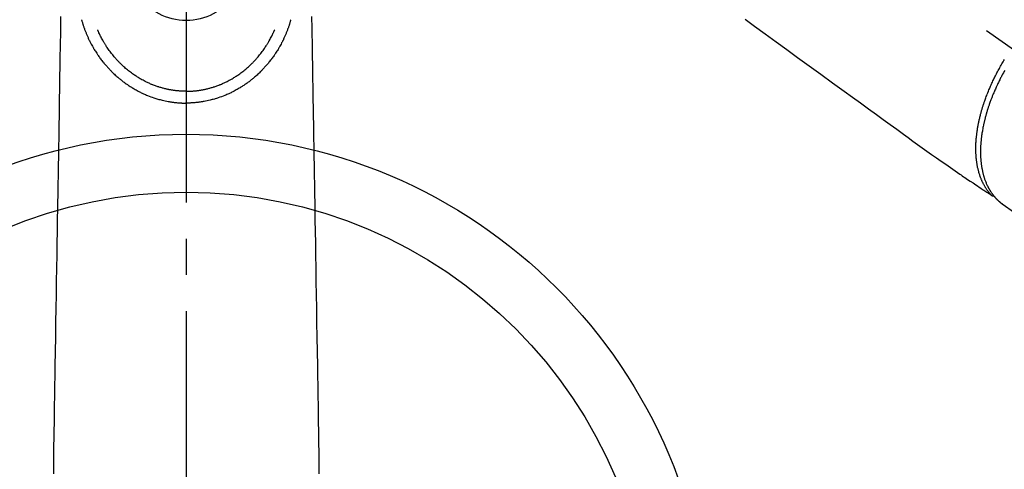
# Model space of a CAD drawing. Extents: x 27948 to 54421, y -22065 to -13195.
# Drawn here: x 29600 to 29770, y -15266 to -15188 of the extents above; entities that cross this region are included whole.
import ezdxf

# ---------------------------------------------------------------- set-up
doc = ezdxf.new("R2010")
doc.units = 0
doc.header["$LTSCALE"] = 50
doc.header["$MEASUREMENT"] = 0
doc.linetypes.add('CENTER2', pattern=[1.125, 0.75, -0.125, 0.125, -0.125])
doc.linetypes.add('HIDDEN', pattern=[0.375, 0.25, -0.125])
doc.layers.add('150-機器', color=8, linetype='CONTINUOUS')

# ---------------------------------------------------------------- blocks, each defined once
blk = doc.blocks.new('F402_H')
at = {"layer": '150-機器', "color": 161, "linetype": 'CENTER2'}
blk.add_line((0, 136.03), (0, -355.42), dxfattribs=at)
at = {"layer": '150-機器', "color": 13, "linetype": 'CENTER2'}
blk.add_line((0, 0), (-244.02, -170.86), dxfattribs=at)
at = {"layer": '150-機器', "color": 13, "linetype": 'HIDDEN'}
blk.add_line((-140.96, -126.7), (-201.3, -168.96), dxfattribs=at)
at = {"layer": '150-機器', "color": 13, "linetype": 'Continuous'}
blk.add_line((-141.06, -126.78), (-140.96, -126.7), dxfattribs=at)
at = {"layer": '150-機器', "color": 13, "linetype": 'HIDDEN'}
for points in [[(-96.54, -94.84), (-98.18, -96.03), (-100.04, -97.38), (-101.9, -98.73), (-103.76, -100.08), (-105.63, -101.43), (-107.64, -102.89), (-109.66, -104.35), (-111.67, -105.81), (-113.69, -107.27), (-115.08, -108.28), (-116.47, -109.29), (-117.86, -110.3), (-119.25, -111.31), (-120.42, -112.15), (-121.58, -113), (-122.74, -113.84), (-123.91, -114.68), (-124.71, -115.27), (-125.52, -115.86), (-126.33, -116.45), (-127.14, -117.03), (-127.95, -117.6), (-128.77, -118.17), (-129.59, -118.74), (-130.4, -119.31), (-131.21, -119.88), (-132.01, -120.45), (-132.82, -121.02), (-133.63, -121.57), (-133.85, -121.72), (-134.07, -121.86), (-134.29, -122.01), (-134.5, -122.15), (-134.98, -122.47), (-135.45, -122.78), (-135.92, -123.1), (-136.39, -123.41), (-136.69, -123.61), (-136.98, -123.81), (-137.28, -124), (-137.58, -124.2), (-137.76, -124.33), (-137.95, -124.45), (-138.14, -124.58), (-138.33, -124.71), (-138.4, -124.75), (-138.46, -124.79), (-138.53, -124.84), (-138.6, -124.88), (-138.67, -124.93), (-138.75, -124.98), (-138.82, -125.03), (-138.9, -125.08), (-138.94, -125.11), (-138.98, -125.14), (-139.01, -125.16), (-139.05, -125.19), (-139.07, -125.2), (-139.09, -125.21), (-139.11, -125.22), (-139.12, -125.23), (-139.14, -125.24), (-139.15, -125.25), (-139.16, -125.26), (-139.18, -125.27), (-139.19, -125.27), (-139.2, -125.28), (-139.21, -125.28), (-139.22, -125.29), (-139.23, -125.29), (-139.24, -125.29), (-139.25, -125.3), (-139.26, -125.3), (-139.27, -125.3), (-139.28, -125.31), (-139.3, -125.31), (-139.31, -125.31), (-139.32, -125.31), (-139.33, -125.31), (-139.34, -125.31), (-139.36, -125.32), (-139.36, -125.32), (-139.37, -125.32), (-139.38, -125.32), (-139.38, -125.31), (-139.39, -125.31), (-139.41, -125.31), (-139.42, -125.31), (-139.43, -125.31), (-139.43, -125.31), (-139.43, -125.31), (-139.43, -125.31), (-139.44, -125.31), (-139.45, -125.31), (-139.46, -125.31), (-139.48, -125.3), (-139.49, -125.3)], [(-139.11, -125.22), (-139.07, -125.18), (-139.03, -125.14), (-138.99, -125.09), (-138.95, -125.05), (-138.91, -125), (-138.87, -124.96), (-138.83, -124.91), (-138.79, -124.87), (-138.77, -124.84), (-138.75, -124.82), (-138.73, -124.8), (-138.71, -124.77), (-138.67, -124.73), (-138.63, -124.68), (-138.6, -124.63), (-138.56, -124.58), (-138.48, -124.48), (-138.4, -124.37), (-138.32, -124.26), (-138.25, -124.15), (-138.19, -124.06), (-138.13, -123.98), (-138.08, -123.89), (-138.02, -123.8), (-137.99, -123.74), (-137.95, -123.68), (-137.91, -123.61), (-137.88, -123.55), (-137.83, -123.46), (-137.78, -123.38), (-137.74, -123.3), (-137.69, -123.21), (-137.66, -123.15), (-137.63, -123.08), (-137.59, -123.01), (-137.56, -122.94), (-137.52, -122.86), (-137.49, -122.78), (-137.45, -122.71), (-137.42, -122.63), (-137.38, -122.53), (-137.34, -122.44), (-137.3, -122.35), (-137.27, -122.26), (-137.24, -122.18), (-137.21, -122.09), (-137.18, -122.01), (-137.15, -121.93), (-137.11, -121.82), (-137.07, -121.71), (-137.04, -121.6), (-137, -121.49), (-136.98, -121.41), (-136.95, -121.32), (-136.93, -121.23), (-136.9, -121.14), (-136.87, -121.02), (-136.84, -120.89), (-136.81, -120.77), (-136.78, -120.64), (-136.75, -120.53), (-136.72, -120.41), (-136.7, -120.3), (-136.68, -120.18), (-136.66, -120.06), (-136.63, -119.94), (-136.61, -119.82), (-136.59, -119.7), (-136.57, -119.56), (-136.55, -119.41), (-136.53, -119.26), (-136.52, -119.11), (-136.51, -119.03), (-136.5, -118.94), (-136.49, -118.85), (-136.48, -118.77), (-136.47, -118.65), (-136.46, -118.54), (-136.45, -118.42), (-136.44, -118.31), (-136.44, -118.19), (-136.43, -118.08), (-136.42, -117.96), (-136.42, -117.84), (-136.42, -117.75), (-136.41, -117.66), (-136.41, -117.57), (-136.41, -117.48), (-136.41, -117.36), (-136.41, -117.24), (-136.41, -117.12), (-136.41, -117), (-136.41, -116.87), (-136.41, -116.73), (-136.42, -116.6), (-136.42, -116.46), (-136.43, -116.31), (-136.43, -116.16), (-136.44, -116.01), (-136.45, -115.86), (-136.46, -115.71), (-136.47, -115.55), (-136.49, -115.4), (-136.5, -115.25), (-136.52, -115.11), (-136.53, -114.97), (-136.55, -114.83), (-136.56, -114.68), (-136.58, -114.57), (-136.59, -114.46), (-136.61, -114.34), (-136.62, -114.23), (-136.64, -114.09), (-136.67, -113.94), (-136.69, -113.8), (-136.71, -113.65), (-136.74, -113.49), (-136.77, -113.34), (-136.8, -113.18), (-136.83, -113.02), (-136.85, -112.88), (-136.88, -112.75), (-136.91, -112.62), (-136.93, -112.49), (-136.97, -112.34), (-137, -112.19), (-137.03, -112.05), (-137.07, -111.9), (-137.11, -111.74), (-137.15, -111.57), (-137.19, -111.41), (-137.23, -111.25), (-137.27, -111.11), (-137.3, -110.98), (-137.34, -110.84), (-137.38, -110.71), (-137.41, -110.59), (-137.45, -110.47), (-137.48, -110.35), (-137.52, -110.23), (-137.55, -110.12), (-137.58, -110.02), (-137.61, -109.91), (-137.65, -109.81), (-137.69, -109.67), (-137.74, -109.54), (-137.78, -109.4), (-137.83, -109.26), (-137.87, -109.14), (-137.91, -109.02), (-137.95, -108.9), (-138, -108.77), (-138.06, -108.58), (-138.13, -108.39), (-138.21, -108.2), (-138.28, -108.01), (-138.37, -107.76), (-138.47, -107.52), (-138.57, -107.27), (-138.67, -107.03), (-138.74, -106.87), (-138.8, -106.72), (-138.87, -106.57), (-138.93, -106.42), (-138.99, -106.29), (-139.05, -106.15), (-139.11, -106.01), (-139.18, -105.88), (-139.27, -105.69), (-139.36, -105.5), (-139.45, -105.31), (-139.54, -105.12), (-139.62, -104.95), (-139.7, -104.79), (-139.78, -104.63), (-139.87, -104.47), (-139.96, -104.28), (-140.06, -104.09), (-140.16, -103.9), (-140.26, -103.71), (-140.37, -103.52), (-140.47, -103.34), (-140.57, -103.15), (-140.68, -102.96), (-140.79, -102.76), (-140.91, -102.56), (-141.03, -102.36), (-141.15, -102.17), (-141.26, -101.98), (-141.37, -101.8)], [(-141.39, -103.69), (-141.27, -103.9), (-141.16, -104.11), (-141.04, -104.32), (-140.97, -104.45), (-140.91, -104.57), (-140.84, -104.7), (-140.77, -104.83), (-140.69, -104.98), (-140.61, -105.14), (-140.53, -105.3), (-140.45, -105.46), (-140.37, -105.62), (-140.3, -105.78), (-140.22, -105.93), (-140.14, -106.09), (-140.09, -106.2), (-140.04, -106.32), (-139.99, -106.43), (-139.94, -106.54), (-139.86, -106.71), (-139.78, -106.89), (-139.7, -107.06), (-139.63, -107.24), (-139.56, -107.4), (-139.49, -107.56), (-139.42, -107.72), (-139.36, -107.88), (-139.31, -108), (-139.25, -108.13), (-139.2, -108.26), (-139.15, -108.39), (-139.1, -108.51), (-139.05, -108.64), (-139.01, -108.77), (-138.96, -108.9), (-138.9, -109.06), (-138.84, -109.21), (-138.79, -109.37), (-138.73, -109.53), (-138.69, -109.66), (-138.64, -109.79), (-138.6, -109.92), (-138.56, -110.04), (-138.53, -110.14), (-138.5, -110.23), (-138.47, -110.33), (-138.44, -110.42), (-138.39, -110.57), (-138.35, -110.71), (-138.3, -110.85), (-138.26, -110.99), (-138.24, -111.09), (-138.21, -111.18), (-138.18, -111.28), (-138.16, -111.37), (-138.12, -111.51), (-138.08, -111.65), (-138.04, -111.79), (-138, -111.94), (-137.99, -112), (-137.97, -112.06), (-137.95, -112.12), (-137.94, -112.18), (-137.91, -112.31), (-137.88, -112.43), (-137.85, -112.56), (-137.82, -112.68), (-137.8, -112.79), (-137.77, -112.9), (-137.75, -113.01), (-137.72, -113.12), (-137.68, -113.33), (-137.64, -113.55), (-137.6, -113.76), (-137.56, -113.98), (-137.53, -114.14), (-137.5, -114.31), (-137.47, -114.48), (-137.45, -114.64), (-137.43, -114.76), (-137.41, -114.88), (-137.4, -115), (-137.38, -115.12), (-137.37, -115.26), (-137.35, -115.39), (-137.34, -115.52), (-137.32, -115.66), (-137.31, -115.77), (-137.3, -115.89), (-137.29, -116.01), (-137.28, -116.13), (-137.27, -116.26), (-137.26, -116.39), (-137.25, -116.52), (-137.24, -116.65), (-137.24, -116.76), (-137.23, -116.88), (-137.23, -116.99), (-137.22, -117.11), (-137.22, -117.23), (-137.22, -117.36), (-137.21, -117.49), (-137.21, -117.62), (-137.21, -117.7), (-137.21, -117.78), (-137.21, -117.87), (-137.21, -117.95), (-137.22, -118.13), (-137.22, -118.31), (-137.23, -118.49), (-137.24, -118.66), (-137.24, -118.76), (-137.25, -118.85), (-137.25, -118.95), (-137.26, -119.04), (-137.27, -119.16), (-137.28, -119.28), (-137.29, -119.4), (-137.3, -119.52), (-137.32, -119.65), (-137.33, -119.78), (-137.35, -119.91), (-137.37, -120.04), (-137.38, -120.1), (-137.39, -120.16), (-137.4, -120.23), (-137.41, -120.29), (-137.43, -120.43), (-137.45, -120.57), (-137.48, -120.7), (-137.5, -120.84), (-137.53, -120.95), (-137.55, -121.06), (-137.57, -121.17), (-137.6, -121.28), (-137.63, -121.4), (-137.66, -121.52), (-137.69, -121.64), (-137.72, -121.76), (-137.75, -121.85), (-137.77, -121.94), (-137.8, -122.03), (-137.83, -122.13), (-137.86, -122.23), (-137.9, -122.33), (-137.93, -122.43), (-137.96, -122.53), (-138.01, -122.66), (-138.06, -122.79), (-138.11, -122.92), (-138.17, -123.05), (-138.21, -123.17), (-138.27, -123.28), (-138.32, -123.4), (-138.37, -123.51), (-138.41, -123.59), (-138.45, -123.67), (-138.49, -123.75), (-138.53, -123.83), (-138.56, -123.88), (-138.58, -123.93), (-138.61, -123.98), (-138.64, -124.03), (-138.66, -124.07), (-138.68, -124.11), (-138.7, -124.15), (-138.72, -124.19), (-138.76, -124.24), (-138.79, -124.3), (-138.82, -124.36), (-138.86, -124.41), (-138.88, -124.45), (-138.9, -124.49), (-138.93, -124.52), (-138.95, -124.56), (-139, -124.63), (-139.05, -124.71), (-139.1, -124.78), (-139.15, -124.85), (-139.17, -124.89), (-139.2, -124.93), (-139.23, -124.97), (-139.26, -125.01), (-139.29, -125.04), (-139.32, -125.08), (-139.35, -125.12), (-139.38, -125.16), (-139.39, -125.18), (-139.41, -125.2), (-139.42, -125.22), (-139.44, -125.24), (-139.45, -125.26), (-139.46, -125.27), (-139.48, -125.29), (-139.49, -125.3), (-139.51, -125.33), (-139.54, -125.36), (-139.56, -125.39), (-139.59, -125.42), (-139.6, -125.44), (-139.61, -125.45), (-139.62, -125.46), (-139.63, -125.47), (-139.64, -125.49), (-139.66, -125.5), (-139.67, -125.52), (-139.69, -125.54), (-139.7, -125.56), (-139.72, -125.58), (-139.74, -125.6), (-139.76, -125.62), (-139.77, -125.63), (-139.78, -125.65), (-139.8, -125.66), (-139.81, -125.68), (-139.83, -125.7), (-139.86, -125.72), (-139.88, -125.75), (-139.9, -125.77), (-139.92, -125.79), (-139.94, -125.82), (-139.96, -125.84), (-139.99, -125.86), (-140.01, -125.88), (-140.03, -125.91), (-140.05, -125.93), (-140.07, -125.95), (-140.09, -125.96), (-140.1, -125.98), (-140.12, -125.99), (-140.13, -126.01), (-140.16, -126.03), (-140.18, -126.05), (-140.2, -126.07), (-140.22, -126.09), (-140.25, -126.12), (-140.27, -126.14), (-140.29, -126.16), (-140.32, -126.18), (-140.33, -126.19), (-140.35, -126.21), (-140.36, -126.22), (-140.38, -126.24), (-140.41, -126.26), (-140.44, -126.29), (-140.47, -126.32), (-140.5, -126.34), (-140.53, -126.36), (-140.55, -126.38), (-140.57, -126.4), (-140.6, -126.42), (-140.62, -126.44), (-140.65, -126.46), (-140.67, -126.48), (-140.69, -126.5), (-140.72, -126.52), (-140.74, -126.54), (-140.77, -126.56), (-140.79, -126.58), (-140.82, -126.6), (-140.84, -126.62), (-140.87, -126.64), (-140.89, -126.65), (-140.91, -126.67), (-140.93, -126.68), (-140.94, -126.69), (-140.96, -126.7)]]:
    blk.add_lwpolyline(points, dxfattribs=at)
at = {"layer": '150-機器', "color": 13, "linetype": 'Continuous'}
for points in [[(-21.68, -94.39), (-21.71, -96.42), (-21.73, -97.57), (-21.75, -98.72), (-21.77, -99.87), (-21.79, -101.02), (-21.82, -102.94), (-21.85, -104.86), (-21.88, -106.78), (-21.91, -108.7), (-21.93, -110.13), (-21.96, -111.56), (-21.98, -113), (-22.01, -114.43), (-22.06, -117.68), (-22.11, -120.93), (-22.17, -124.18), (-22.22, -127.43), (-22.25, -129.45), (-22.29, -131.46), (-22.32, -133.48), (-22.35, -135.5), (-22.39, -137.8), (-22.43, -140.1), (-22.46, -142.4), (-22.5, -144.7), (-22.54, -147.19), (-22.58, -149.68), (-22.63, -152.17), (-22.67, -154.66), (-22.69, -156.38), (-22.72, -158.09), (-22.75, -159.81), (-22.78, -161.53), (-22.8, -162.97), (-22.82, -164.4), (-22.85, -165.84), (-22.87, -167.28), (-22.89, -168.28), (-22.91, -169.27), (-22.93, -170.27), (-22.94, -171.27), (-22.94, -172.27), (-22.94, -173.26)], [(21.68, -94.39), (21.71, -96.42), (21.73, -97.57), (21.75, -98.72), (21.77, -99.87), (21.79, -101.02), (21.82, -102.94), (21.85, -104.86), (21.88, -106.78), (21.91, -108.7), (21.93, -110.13), (21.96, -111.56), (21.98, -113), (22.01, -114.43), (22.06, -117.68), (22.11, -120.93), (22.17, -124.18), (22.22, -127.43), (22.25, -129.45), (22.29, -131.46), (22.32, -133.48), (22.35, -135.5), (22.39, -137.8), (22.43, -140.1), (22.46, -142.4), (22.5, -144.7), (22.54, -147.19), (22.58, -149.68), (22.63, -152.17), (22.67, -154.66), (22.69, -156.38), (22.72, -158.09), (22.75, -159.81), (22.78, -161.53), (22.8, -162.97), (22.82, -164.4), (22.85, -165.84), (22.87, -167.28), (22.89, -168.28), (22.91, -169.27), (22.93, -170.27), (22.94, -171.27), (22.94, -172.27), (22.94, -173.26)], [(-18.06, -94.93), (-18.05, -95), (-18.03, -95.06), (-18.01, -95.13), (-17.99, -95.19), (-17.96, -95.3), (-17.93, -95.41), (-17.9, -95.52), (-17.87, -95.63), (-17.83, -95.73), (-17.8, -95.83), (-17.77, -95.93), (-17.74, -96.03), (-17.7, -96.14), (-17.66, -96.25), (-17.62, -96.36), (-17.58, -96.47), (-17.53, -96.59), (-17.49, -96.72), (-17.44, -96.85), (-17.39, -96.98), (-17.34, -97.09), (-17.29, -97.21), (-17.25, -97.33), (-17.2, -97.45), (-17.15, -97.56), (-17.1, -97.67), (-17.05, -97.79), (-17, -97.9), (-16.95, -98.02), (-16.9, -98.14), (-16.84, -98.26), (-16.79, -98.38), (-16.72, -98.52), (-16.65, -98.66), (-16.57, -98.8), (-16.5, -98.94), (-16.4, -99.14), (-16.29, -99.33), (-16.19, -99.52), (-16.08, -99.71), (-16.03, -99.8), (-15.98, -99.88), (-15.93, -99.97), (-15.87, -100.05), (-15.77, -100.22), (-15.66, -100.38), (-15.56, -100.55), (-15.45, -100.71), (-15.38, -100.81), (-15.32, -100.91), (-15.25, -101.01), (-15.18, -101.1), (-15.08, -101.25), (-14.98, -101.39), (-14.88, -101.54), (-14.77, -101.68), (-14.66, -101.83), (-14.54, -101.98), (-14.42, -102.13), (-14.3, -102.27), (-14.2, -102.41), (-14.09, -102.53), (-13.98, -102.66), (-13.87, -102.79), (-13.77, -102.9), (-13.67, -103.02), (-13.56, -103.13), (-13.46, -103.24), (-13.38, -103.34), (-13.29, -103.43), (-13.2, -103.52), (-13.11, -103.62), (-13.04, -103.7), (-12.96, -103.77), (-12.89, -103.85), (-12.81, -103.93), (-12.67, -104.07), (-12.53, -104.2), (-12.39, -104.34), (-12.24, -104.47), (-12.1, -104.6), (-11.96, -104.73), (-11.81, -104.85), (-11.67, -104.98), (-11.56, -105.06), (-11.46, -105.15), (-11.35, -105.23), (-11.25, -105.32), (-11.12, -105.42), (-10.99, -105.52), (-10.86, -105.62), (-10.72, -105.72), (-10.53, -105.85), (-10.34, -105.99), (-10.14, -106.12), (-9.95, -106.26), (-9.82, -106.34), (-9.69, -106.43), (-9.56, -106.51), (-9.43, -106.59), (-9.4, -106.61), (-9.37, -106.63), (-9.35, -106.64), (-9.32, -106.66), (-9.15, -106.76), (-8.98, -106.86), (-8.82, -106.96), (-8.65, -107.05), (-8.46, -107.16), (-8.27, -107.26), (-8.08, -107.36), (-7.88, -107.45), (-7.75, -107.52), (-7.62, -107.58), (-7.49, -107.64), (-7.36, -107.71), (-7.19, -107.78), (-7.02, -107.86), (-6.84, -107.93), (-6.67, -108), (-6.4, -108.11), (-6.12, -108.21), (-5.84, -108.31), (-5.56, -108.41), (-5.39, -108.46), (-5.22, -108.52), (-5.04, -108.57), (-4.87, -108.62), (-4.69, -108.67), (-4.51, -108.72), (-4.32, -108.77), (-4.14, -108.82), (-3.88, -108.88), (-3.62, -108.93), (-3.36, -108.99), (-3.09, -109.04), (-2.96, -109.06), (-2.83, -109.08), (-2.7, -109.1), (-2.57, -109.12), (-2.45, -109.14), (-2.33, -109.15), (-2.21, -109.17), (-2.09, -109.19), (-1.95, -109.2), (-1.8, -109.22), (-1.66, -109.23), (-1.51, -109.25), (-1.37, -109.26), (-1.22, -109.27), (-1.08, -109.28), (-0.94, -109.29), (-0.83, -109.29), (-0.72, -109.3), (-0.62, -109.3), (-0.51, -109.3), (-0.38, -109.3), (-0.26, -109.31), (-0.13, -109.31), (0, -109.31)], [(18.06, -94.93), (18.05, -95), (18.03, -95.06), (18.01, -95.13), (17.99, -95.19), (17.96, -95.3), (17.93, -95.41), (17.9, -95.52), (17.87, -95.63), (17.83, -95.73), (17.8, -95.83), (17.77, -95.93), (17.74, -96.03), (17.7, -96.14), (17.66, -96.25), (17.62, -96.36), (17.58, -96.47), (17.53, -96.59), (17.49, -96.72), (17.44, -96.85), (17.39, -96.98), (17.34, -97.09), (17.29, -97.21), (17.25, -97.33), (17.2, -97.45), (17.15, -97.56), (17.1, -97.67), (17.05, -97.79), (17, -97.9), (16.95, -98.02), (16.9, -98.14), (16.84, -98.26), (16.79, -98.38), (16.72, -98.52), (16.65, -98.66), (16.57, -98.8), (16.5, -98.94), (16.4, -99.14), (16.29, -99.33), (16.19, -99.52), (16.08, -99.71), (16.03, -99.8), (15.98, -99.88), (15.93, -99.97), (15.87, -100.05), (15.77, -100.22), (15.66, -100.38), (15.56, -100.55), (15.45, -100.71), (15.38, -100.81), (15.32, -100.91), (15.25, -101.01), (15.18, -101.1), (15.08, -101.25), (14.98, -101.39), (14.88, -101.54), (14.77, -101.68), (14.66, -101.83), (14.54, -101.98), (14.42, -102.13), (14.3, -102.27), (14.2, -102.41), (14.09, -102.53), (13.98, -102.66), (13.87, -102.79), (13.77, -102.9), (13.67, -103.02), (13.56, -103.13), (13.46, -103.24), (13.38, -103.34), (13.29, -103.43), (13.2, -103.52), (13.11, -103.62), (13.04, -103.7), (12.96, -103.77), (12.89, -103.85), (12.81, -103.93), (12.67, -104.07), (12.53, -104.2), (12.39, -104.34), (12.24, -104.47), (12.1, -104.6), (11.96, -104.73), (11.81, -104.85), (11.67, -104.98), (11.56, -105.06), (11.46, -105.15), (11.35, -105.23), (11.25, -105.32), (11.12, -105.42), (10.99, -105.52), (10.86, -105.62), (10.72, -105.72), (10.53, -105.85), (10.34, -105.99), (10.14, -106.12), (9.95, -106.26), (9.82, -106.34), (9.69, -106.43), (9.56, -106.51), (9.43, -106.59), (9.4, -106.61), (9.37, -106.63), (9.35, -106.64), (9.32, -106.66), (9.15, -106.76), (8.98, -106.86), (8.82, -106.96), (8.65, -107.05), (8.46, -107.16), (8.27, -107.26), (8.08, -107.36), (7.88, -107.45), (7.75, -107.52), (7.62, -107.58), (7.49, -107.64), (7.36, -107.71), (7.19, -107.78), (7.02, -107.86), (6.84, -107.93), (6.67, -108), (6.4, -108.11), (6.12, -108.21), (5.84, -108.31), (5.56, -108.41), (5.39, -108.46), (5.22, -108.52), (5.04, -108.57), (4.87, -108.62), (4.69, -108.67), (4.51, -108.72), (4.32, -108.77), (4.14, -108.82), (3.88, -108.88), (3.62, -108.93), (3.36, -108.99), (3.09, -109.04), (2.96, -109.06), (2.83, -109.08), (2.7, -109.1), (2.57, -109.12), (2.45, -109.14), (2.33, -109.15), (2.21, -109.17), (2.09, -109.19), (1.95, -109.2), (1.8, -109.22), (1.66, -109.23), (1.51, -109.25), (1.37, -109.26), (1.22, -109.27), (1.08, -109.28), (0.94, -109.29), (0.83, -109.29), (0.72, -109.3), (0.62, -109.3), (0.51, -109.3), (0.38, -109.3), (0.26, -109.31), (0.13, -109.31), (0, -109.31)], [(0, -107.27), (-0.21, -107.27), (-0.42, -107.27), (-0.63, -107.26), (-0.84, -107.25), (-0.99, -107.24), (-1.14, -107.23), (-1.29, -107.22), (-1.44, -107.21), (-1.55, -107.2), (-1.66, -107.19), (-1.77, -107.17), (-1.88, -107.16), (-1.96, -107.15), (-2.04, -107.14), (-2.12, -107.13), (-2.2, -107.12), (-2.28, -107.11), (-2.37, -107.09), (-2.46, -107.08), (-2.55, -107.06), (-2.64, -107.05), (-2.73, -107.03), (-2.82, -107.02), (-2.91, -107), (-2.99, -106.98), (-3.08, -106.97), (-3.17, -106.95), (-3.26, -106.93), (-3.34, -106.91), (-3.42, -106.89), (-3.49, -106.88), (-3.57, -106.86), (-3.7, -106.83), (-3.82, -106.8), (-3.95, -106.76), (-4.07, -106.73), (-4.22, -106.69), (-4.36, -106.65), (-4.51, -106.61), (-4.65, -106.56), (-4.74, -106.53), (-4.82, -106.51), (-4.91, -106.48), (-4.99, -106.45), (-5.16, -106.39), (-5.32, -106.33), (-5.49, -106.27), (-5.65, -106.21), (-5.74, -106.18), (-5.82, -106.15), (-5.9, -106.11), (-5.99, -106.08), (-6.13, -106.02), (-6.27, -105.96), (-6.4, -105.9), (-6.54, -105.84), (-6.68, -105.77), (-6.82, -105.7), (-6.96, -105.64), (-7.09, -105.57), (-7.27, -105.48), (-7.45, -105.38), (-7.63, -105.28), (-7.81, -105.18), (-7.95, -105.1), (-8.1, -105.01), (-8.24, -104.92), (-8.39, -104.84), (-8.52, -104.75), (-8.66, -104.66), (-8.79, -104.57), (-8.93, -104.48), (-9.1, -104.36), (-9.28, -104.24), (-9.45, -104.11), (-9.63, -103.98), (-9.8, -103.85), (-9.97, -103.72), (-10.13, -103.59), (-10.3, -103.45), (-10.45, -103.32), (-10.6, -103.19), (-10.75, -103.06), (-10.9, -102.92), (-11.01, -102.82), (-11.13, -102.71), (-11.24, -102.6), (-11.35, -102.49), (-11.42, -102.42), (-11.5, -102.34), (-11.57, -102.27), (-11.64, -102.19), (-11.67, -102.16), (-11.7, -102.13), (-11.73, -102.1), (-11.76, -102.06), (-11.87, -101.95), (-11.97, -101.84), (-12.07, -101.73), (-12.17, -101.61), (-12.3, -101.46), (-12.43, -101.31), (-12.56, -101.16), (-12.68, -101.01), (-12.73, -100.95), (-12.78, -100.89), (-12.83, -100.83), (-12.88, -100.76), (-13.02, -100.59), (-13.15, -100.41), (-13.28, -100.23), (-13.41, -100.05), (-13.52, -99.9), (-13.62, -99.74), (-13.73, -99.59), (-13.83, -99.43), (-13.89, -99.34), (-13.95, -99.25), (-14, -99.16), (-14.06, -99.07), (-14.11, -98.98), (-14.17, -98.89), (-14.22, -98.8), (-14.28, -98.71), (-14.31, -98.65), (-14.35, -98.59), (-14.38, -98.53), (-14.41, -98.47), (-14.51, -98.3), (-14.6, -98.12), (-14.7, -97.95), (-14.79, -97.77), (-14.86, -97.63), (-14.93, -97.49), (-14.99, -97.34), (-15.06, -97.2), (-15.09, -97.12), (-15.13, -97.04), (-15.16, -96.97), (-15.2, -96.89), (-15.22, -96.83), (-15.25, -96.77), (-15.27, -96.71), (-15.3, -96.66)], [(0, -107.27), (0.21, -107.27), (0.42, -107.27), (0.63, -107.26), (0.84, -107.25), (0.99, -107.24), (1.14, -107.23), (1.29, -107.22), (1.44, -107.21), (1.55, -107.2), (1.66, -107.19), (1.77, -107.17), (1.88, -107.16), (1.96, -107.15), (2.04, -107.14), (2.12, -107.13), (2.2, -107.12), (2.28, -107.11), (2.37, -107.09), (2.46, -107.08), (2.55, -107.06), (2.64, -107.05), (2.73, -107.03), (2.82, -107.02), (2.91, -107), (2.99, -106.98), (3.08, -106.97), (3.17, -106.95), (3.26, -106.93), (3.34, -106.91), (3.42, -106.89), (3.49, -106.88), (3.57, -106.86), (3.7, -106.83), (3.82, -106.8), (3.95, -106.76), (4.07, -106.73), (4.22, -106.69), (4.36, -106.65), (4.51, -106.61), (4.65, -106.56), (4.74, -106.53), (4.82, -106.51), (4.91, -106.48), (4.99, -106.45), (5.16, -106.39), (5.32, -106.33), (5.49, -106.27), (5.65, -106.21), (5.74, -106.18), (5.82, -106.15), (5.9, -106.11), (5.99, -106.08), (6.13, -106.02), (6.27, -105.96), (6.4, -105.9), (6.54, -105.84), (6.68, -105.77), (6.82, -105.7), (6.96, -105.64), (7.09, -105.57), (7.27, -105.48), (7.45, -105.38), (7.63, -105.28), (7.81, -105.18), (7.95, -105.1), (8.1, -105.01), (8.24, -104.92), (8.39, -104.84), (8.52, -104.75), (8.66, -104.66), (8.79, -104.57), (8.93, -104.48), (9.1, -104.36), (9.28, -104.24), (9.45, -104.11), (9.63, -103.98), (9.8, -103.85), (9.97, -103.72), (10.13, -103.59), (10.3, -103.45), (10.45, -103.32), (10.6, -103.19), (10.75, -103.06), (10.9, -102.92), (11.01, -102.82), (11.13, -102.71), (11.24, -102.6), (11.35, -102.49), (11.42, -102.42), (11.5, -102.34), (11.57, -102.27), (11.64, -102.19), (11.67, -102.16), (11.7, -102.13), (11.73, -102.1), (11.76, -102.06), (11.87, -101.95), (11.97, -101.84), (12.07, -101.73), (12.17, -101.61), (12.3, -101.46), (12.43, -101.31), (12.56, -101.16), (12.68, -101.01), (12.73, -100.95), (12.78, -100.89), (12.83, -100.83), (12.88, -100.76), (13.02, -100.59), (13.15, -100.41), (13.28, -100.23), (13.41, -100.05), (13.52, -99.9), (13.62, -99.74), (13.73, -99.59), (13.83, -99.43), (13.89, -99.34), (13.95, -99.25), (14, -99.16), (14.06, -99.07), (14.11, -98.98), (14.17, -98.89), (14.22, -98.8), (14.28, -98.71), (14.31, -98.65), (14.35, -98.59), (14.38, -98.53), (14.41, -98.47), (14.51, -98.3), (14.6, -98.12), (14.7, -97.95), (14.79, -97.77), (14.86, -97.63), (14.93, -97.49), (14.99, -97.34), (15.06, -97.2), (15.09, -97.12), (15.13, -97.04), (15.16, -96.97), (15.2, -96.89), (15.22, -96.83), (15.25, -96.77), (15.27, -96.71), (15.3, -96.66)], [(0, -106.05), (0, -106.06), (0, -106.07), (0, -106.08), (0, -106.09), (0, -106.1), (0, -106.11), (0, -106.12), (0, -106.13), (0, -106.14), (0, -106.15), (0, -106.16), (0, -106.16), (0, -106.17), (0, -106.18), (0, -106.19), (0, -106.2), (0, -106.21), (0, -106.22), (0, -106.23), (0, -106.24), (0, -106.25), (0, -106.26), (0, -106.27), (0, -106.28), (0, -106.29), (0, -106.3), (0, -106.31), (0, -106.32), (0, -106.33), (0, -106.34), (0, -106.35), (0, -106.36), (0, -106.37), (0, -106.38), (0, -106.39), (0, -106.4), (0, -106.41), (0, -106.41), (0, -106.42), (0, -106.43), (0, -106.44), (0, -106.45), (0, -106.46), (0, -106.47), (0, -106.48), (0, -106.49), (0, -106.5), (0, -106.51), (0, -106.52), (0, -106.53), (0, -106.54), (0, -106.55), (0, -106.56), (0, -106.57), (0, -106.58), (0, -106.59), (0, -106.6), (0, -106.61), (0, -106.62), (0, -106.63), (0, -106.64), (0, -106.65), (0, -106.66), (0, -106.67), (0, -106.67), (0, -106.68), (0, -106.69), (0, -106.7), (0, -106.71), (0, -106.72), (0, -106.73), (0, -106.74), (0, -106.75), (0, -106.76), (0, -106.77), (0, -106.78), (0, -106.79), (0, -106.8), (0, -106.81), (0, -106.82), (0, -106.83), (0, -106.84), (0, -106.85), (0, -106.86), (0, -106.87), (0, -106.88), (0, -106.89), (0, -106.9), (0, -106.91), (0, -106.92), (0, -106.93), (0, -106.94), (0, -106.95), (0, -106.96), (0, -106.97), (0, -106.98), (0, -106.98), (0, -106.99), (0, -107), (0, -107.01), (0, -107.02), (0, -107.03), (0, -107.04), (0, -107.05), (0, -107.06), (0, -107.07), (0, -107.08), (0, -107.09), (0, -107.1), (0, -107.11), (0, -107.12), (0, -107.13), (0, -107.14), (0, -107.15), (0, -107.16), (0, -107.17), (0, -107.18), (0, -107.19), (0, -107.2), (0, -107.21), (0, -107.22), (0, -107.23), (0, -107.24), (0, -107.25), (0, -107.26), (0, -107.27), (0, -107.27)], [(0, -107.27), (0, -107.3), (0, -107.32), (0, -107.35), (0, -107.37), (0, -107.4), (0, -107.42), (0, -107.44), (0, -107.47), (0, -107.49), (0, -107.52), (0, -107.54), (0, -107.57), (0, -107.59), (0, -107.61), (0, -107.64), (0, -107.66), (0, -107.69), (0, -107.71), (0, -107.73), (0, -107.76), (0, -107.78), (0, -107.8), (0, -107.83), (0, -107.85), (0, -107.87), (0, -107.9), (0, -107.92), (0, -107.94), (0, -107.97), (0, -107.99), (0, -108.01), (0, -108.04), (0, -108.06), (0, -108.08), (0, -108.1), (0, -108.13), (0, -108.15), (0, -108.17), (0, -108.19), (0, -108.21), (0, -108.23), (0, -108.26), (0, -108.28), (0, -108.3), (0, -108.32), (0, -108.34), (0, -108.36), (0, -108.38), (0, -108.4), (0, -108.42), (0, -108.44), (0, -108.46), (0, -108.48), (0, -108.5), (0, -108.52), (0, -108.54), (0, -108.56), (0, -108.58), (0, -108.6), (0, -108.62), (0, -108.64), (0, -108.66), (0, -108.67), (0, -108.69), (0, -108.71), (0, -108.73), (0, -108.74), (0, -108.76), (0, -108.78), (0, -108.8), (0, -108.81), (0, -108.83), (0, -108.84), (0, -108.86), (0, -108.88), (0, -108.89), (0, -108.91), (0, -108.92), (0, -108.94), (0, -108.95), (0, -108.96), (0, -108.98), (0, -108.99), (0, -109.01), (0, -109.02), (0, -109.03), (0, -109.04), (0, -109.06), (0, -109.07), (0, -109.08), (0, -109.09), (0, -109.1), (0, -109.12), (0, -109.13), (0, -109.14), (0, -109.15), (0, -109.16), (0, -109.17), (0, -109.18), (0, -109.19), (0, -109.19), (0, -109.2), (0, -109.21), (0, -109.22), (0, -109.23), (0, -109.23), (0, -109.24), (0, -109.25), (0, -109.25), (0, -109.26), (0, -109.27), (0, -109.27), (0, -109.28), (0, -109.28), (0, -109.29), (0, -109.29), (0, -109.29), (0, -109.3), (0, -109.3), (0, -109.3), (0, -109.3), (0, -109.3), (0, -109.31), (0, -109.31), (0, -109.31)], [(0, -109.31), (0, -109.31), (0, -109.31), (0, -109.31), (0, -109.31), (0, -109.31), (0, -109.3), (0, -109.3), (0, -109.3), (0, -109.3), (0, -109.3), (0, -109.3), (0, -109.3), (0, -109.3), (0, -109.3), (0, -109.3), (0, -109.3), (0, -109.29), (0, -109.29), (0, -109.29), (0, -109.29), (0, -109.29), (0, -109.29), (0, -109.29), (0, -109.29), (0, -109.29), (0, -109.29), (0, -109.28), (0, -109.28), (0, -109.28), (0, -109.28), (0, -109.28), (0, -109.28), (0, -109.28), (0, -109.28), (0, -109.28), (0, -109.28), (0, -109.27), (0, -109.27), (0, -109.27), (0, -109.27), (0, -109.27), (0, -109.27), (0, -109.27), (0, -109.27), (0, -109.27), (0, -109.27), (0, -109.26), (0, -109.26), (0, -109.26), (0, -109.26), (0, -109.26), (0, -109.26), (0, -109.26), (0, -109.26), (0, -109.25), (0, -109.25), (0, -109.25), (0, -109.25), (0, -109.25), (0, -109.25), (0, -109.25), (0, -109.25), (0, -109.24), (0, -109.24), (0, -109.24), (0, -109.24), (0, -109.24), (0, -109.24), (0, -109.24), (0, -109.23), (0, -109.23), (0, -109.23), (0, -109.23), (0, -109.23), (0, -109.23), (0, -109.22), (0, -109.22), (0, -109.22), (0, -109.22), (0, -109.22), (0, -109.22), (0, -109.21), (0, -109.21), (0, -109.21), (0, -109.21), (0, -109.21), (0, -109.21), (0, -109.2), (0, -109.2), (0, -109.2), (0, -109.2), (0, -109.2), (0, -109.2), (0, -109.19), (0, -109.19)]]:
    blk.add_lwpolyline(points, dxfattribs=at)
blk.add_arc((0, -85.06), 10.02, 214.2969, 325.7031, dxfattribs=at)

msp = doc.modelspace()

# ---------------------------------------------------------------- linework, layer by layer
at = {"layer": '150-機器', "color": 13}
for radius in [90.5, 80.5]:
    msp.add_circle((29628.35, -15298.59), radius, dxfattribs=at)

# ---------------------------------------------------------------- block references
at = {"layer": '150-機器', "xscale": -1}
msp.add_blockref('F402_H', (29628.35, -15093.4), dxfattribs=at)

doc.saveas('drawing.dxf')
